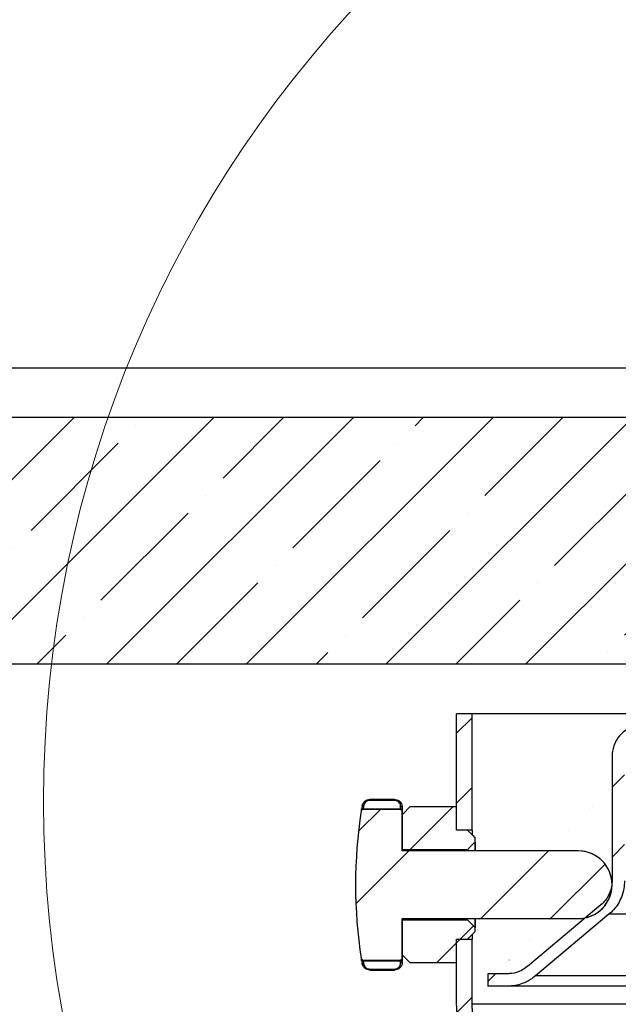
# Model space of a CAD drawing. Units: inches. Extents: x 2 to 154, y 1 to 99.
# Drawn here: x 59 to 60, y 33 to 35 of the extents above; entities that cross this region are included whole.
import ezdxf

# ---------------------------------------------------------------- set-up
doc = ezdxf.new("R2010")
doc.units = ezdxf.units.IN
doc.header["$MEASUREMENT"] = 0
doc.linetypes.add('SLD-Solid', pattern=[0])

msp = doc.modelspace()

# ---------------------------------------------------------------- hatches: boundary and pattern name
at = {"linetype": 'SLD-Solid', "lineweight": 0}
h = msp.add_hatch(dxfattribs=at)
h.set_pattern_fill('ANSI35', style=0)
h.paths.add_polyline_path([(54.1273, 34.3158), (54.1273, 33.6908), (61.7773, 33.6908), (61.7773, 34.3158)], flags=0)
h = msp.add_hatch(dxfattribs=at)
h.set_pattern_fill('ANSI32', style=0)
edge = h.paths.add_edge_path(flags=0)
edge.add_ellipse((61.8353, 33.1327), major_axis=(124.6123, 0), ratio=0.00110579, start_angle=90.81072, end_angle=90.828824, ccw=False)
edge.add_line((60.0721, 33.2705), (60.0721, 33.5658))
edge.add_line((60.0721, 33.5658), (60.0328, 33.5658))
edge.add_line((60.0328, 33.5658), (60.0328, 33.2705))
h = msp.add_hatch(dxfattribs=at)
h.set_pattern_fill('ANSI32', style=0)
edge = h.paths.add_edge_path(flags=0)
edge.add_line((60.5052, 33.5058), (60.893, 33.5058))
edge.add_line((60.893, 33.5058), (60.893, 33.5373))
edge.add_line((60.893, 33.5373), (60.5052, 33.5373))
edge.add_spline(control_points=[(60.5052, 33.5373), (60.4981, 33.5373), (60.491, 33.5363), (60.4841, 33.5344), (60.4756, 33.5321), (60.4674, 33.5282), (60.4602, 33.5232), (60.453, 33.5181), (60.4465, 33.5118), (60.4414, 33.5046), (60.4381, 33.5002), (60.4354, 33.4953), (60.4331, 33.4903), (60.4296, 33.4822), (60.4274, 33.4734), (60.4267, 33.4646), (60.4266, 33.4626), (60.4265, 33.4606), (60.4265, 33.4586)], knot_values=[0.010204, 0.010204, 0.010204, 0.010204, 0.010745, 0.010745, 0.010745, 0.011416, 0.011416, 0.011416, 0.012088, 0.012088, 0.012088, 0.012504, 0.012504, 0.012504, 0.013176, 0.013176, 0.013176, 0.013329, 0.013329, 0.013329, 0.013329], weights=[1, 1, 1, 1, 1, 1, 1, 1, 1, 1, 1, 1, 1, 1, 1, 1, 1, 1, 1], degree=3, periodic=0)
edge.add_line((60.4265, 33.4586), (60.4265, 33.1423))
edge.add_spline(control_points=[(60.4265, 33.1423), (60.4265, 33.1389), (60.4262, 33.1354), (60.4258, 33.132), (60.4251, 33.1265), (60.4238, 33.1211), (60.4219, 33.1159), (60.419, 33.1076), (60.4145, 33.0997), (60.409, 33.0928), (60.4058, 33.0889), (60.4022, 33.0853), (60.3983, 33.082)], knot_values=[0.011826, 0.011826, 0.011826, 0.011826, 0.012088, 0.012088, 0.012088, 0.012504, 0.012504, 0.012504, 0.013176, 0.013176, 0.013176, 0.013561, 0.013561, 0.013561, 0.013561], weights=[1, 1, 1, 1, 1, 1, 1, 1, 1, 1, 1, 1, 1], degree=3, periodic=0)
edge.add_spline(control_points=[(60.3983, 33.082), (60.3363, 33.0299), (60.2743, 32.9779), (60.2122, 32.9258)], knot_values=[0.942038, 0.942038, 0.942038, 0.942038, 0.948263, 0.948263, 0.948263, 0.948263], weights=[1, 1, 1, 1], degree=3, periodic=0)
edge.add_spline(control_points=[(60.2122, 32.9258), (60.2118, 32.9255), (60.2114, 32.9251), (60.2109, 32.9248), (60.2066, 32.9213), (60.2019, 32.9183), (60.197, 32.9158), (60.1891, 32.9118), (60.1805, 32.9092), (60.1717, 32.908), (60.1684, 32.9076), (60.165, 32.9074), (60.1616, 32.9074)], knot_values=[0.012046, 0.012046, 0.012046, 0.012046, 0.012088, 0.012088, 0.012088, 0.012504, 0.012504, 0.012504, 0.013176, 0.013176, 0.013176, 0.013433, 0.013433, 0.013433, 0.013433], weights=[1, 1, 1, 1, 1, 1, 1, 1, 1, 1, 1, 1, 1], degree=3, periodic=0)
edge.add_line((60.1616, 32.9074), (60.1115, 32.9074))
edge.add_line((60.1115, 32.9074), (60.1115, 32.8759))
edge.add_line((60.1115, 32.8759), (60.1616, 32.8759))
edge.add_spline(control_points=[(60.1616, 32.8759), (60.1619, 32.8759), (60.1622, 32.8759), (60.1625, 32.8759), (60.1748, 32.876), (60.1873, 32.8782), (60.1989, 32.8824), (60.2062, 32.885), (60.2132, 32.8884), (60.2198, 32.8925), (60.2242, 32.8952), (60.2285, 32.8983), (60.2325, 32.9017)], knot_values=[0.016689, 0.016689, 0.016689, 0.016689, 0.016712, 0.016712, 0.016712, 0.01766, 0.01766, 0.01766, 0.018248, 0.018248, 0.018248, 0.018648, 0.018648, 0.018648, 0.018648], weights=[1, 1, 1, 1, 1, 1, 1, 1, 1, 1, 1, 1, 1], degree=3, periodic=0)
edge.add_spline(control_points=[(60.2325, 32.9017), (60.2945, 32.9537), (60.3565, 33.0058), (60.4186, 33.0579)], knot_values=[0.353928, 0.353928, 0.353928, 0.353928, 0.3601, 0.3601, 0.3601, 0.3601], weights=[1, 1, 1, 1], degree=3, periodic=0)
edge.add_spline(control_points=[(60.4186, 33.0579), (60.4229, 33.0615), (60.4269, 33.0654), (60.4306, 33.0696), (60.4387, 33.0789), (60.4454, 33.0897), (60.45, 33.1011), (60.4529, 33.1083), (60.455, 33.1158), (60.4563, 33.1234), (60.4574, 33.1297), (60.458, 33.136), (60.458, 33.1423)], knot_values=[0.016283, 0.016283, 0.016283, 0.016283, 0.016712, 0.016712, 0.016712, 0.01766, 0.01766, 0.01766, 0.018248, 0.018248, 0.018248, 0.018733, 0.018733, 0.018733, 0.018733], weights=[1, 1, 1, 1, 1, 1, 1, 1, 1, 1, 1, 1, 1], degree=3, periodic=0)
edge.add_line((60.458, 33.1423), (60.458, 33.4586))
edge.add_spline(control_points=[(60.458, 33.4586), (60.458, 33.4591), (60.458, 33.4596), (60.458, 33.4602), (60.4582, 33.4655), (60.4593, 33.4708), (60.4612, 33.4757), (60.4624, 33.4788), (60.4639, 33.4818), (60.4657, 33.4845), (60.4687, 33.489), (60.4724, 33.4929), (60.4766, 33.4961), (60.4808, 33.4993), (60.4856, 33.5019), (60.4906, 33.5035), (60.4953, 33.505), (60.5003, 33.5058), (60.5052, 33.5058)], knot_values=[0.007121, 0.007121, 0.007121, 0.007121, 0.007162, 0.007162, 0.007162, 0.007569, 0.007569, 0.007569, 0.007821, 0.007821, 0.007821, 0.008227, 0.008227, 0.008227, 0.008634, 0.008634, 0.008634, 0.009012, 0.009012, 0.009012, 0.009012], weights=[1, 1, 1, 1, 1, 1, 1, 1, 1, 1, 1, 1, 1, 1, 1, 1, 1, 1, 1], degree=3, periodic=0)
h = msp.add_hatch(dxfattribs=at)
h.set_pattern_fill('ANSI32', style=0)
edge = h.paths.add_edge_path(flags=0)
edge.add_line((60.0328, 33.2705), (60.0328, 33.3296))
edge.add_ellipse((61.8353, 33.1327), major_axis=(178.0176, 0), ratio=0.00110579, start_angle=90.580166, end_angle=90.618183)
edge.add_spline(control_points=[(59.9147, 33.3296), (59.9089, 33.3238), (59.9032, 33.3181), (59.8975, 33.3124), (59.8966, 33.3115), (59.8958, 33.3107), (59.895, 33.3099)], knot_values=[0.004727, 0.004727, 0.004727, 0.004727, 0.005346, 0.005346, 0.005346, 0.005435, 0.005435, 0.005435, 0.005435], weights=[1, 1, 1, 1, 1, 1, 1], degree=3, periodic=0)
edge.add_line((59.895, 33.3099), (59.895, 33.2213))
edge.add_ellipse((61.8353, 33.1327), major_axis=(80.1079, 0), ratio=0.0011058, start_angle=91.269629, end_angle=91.387928, ccw=False)
edge.add_spline(control_points=[(60.0603, 33.2213), (60.063, 33.224), (60.0657, 33.2266), (60.0683, 33.2293), (60.0722, 33.2332), (60.0761, 33.2371), (60.08, 33.241)], knot_values=[0.002587, 0.002587, 0.002587, 0.002587, 0.002874, 0.002874, 0.002874, 0.003294, 0.003294, 0.003294, 0.003294], weights=[1, 1, 1, 1, 1, 1, 1], degree=3, periodic=0)
edge.add_line((60.08, 33.241), (60.08, 33.2508))
edge.add_spline(control_points=[(60.08, 33.2508), (60.078, 33.2529), (60.0759, 33.2549), (60.0739, 33.257), (60.0693, 33.2615), (60.0648, 33.266), (60.0603, 33.2705)], knot_values=[0.003477, 0.003477, 0.003477, 0.003477, 0.003698, 0.003698, 0.003698, 0.004184, 0.004184, 0.004184, 0.004184], weights=[1, 1, 1, 1, 1, 1, 1], degree=3, periodic=0)
edge.add_ellipse((61.8353, 33.1327), major_axis=(124.6123, 0), ratio=0.00110579, start_angle=90.816151, end_angle=90.828824)
h = msp.add_hatch(dxfattribs=at)
h.set_pattern_fill('ANSI32', style=0)
edge = h.paths.add_edge_path(flags=0)
edge.add_arc((60.3408, 33.1327), 0.0856, 269.9988, 450.0012)
edge.add_ellipse((61.8353, 33.1327), major_axis=(-77.4377, 0), ratio=0.0011058, start_angle=271.105821, end_angle=271.435797)
edge.add_line((59.895, 33.2183), (59.895, 33.3191))
edge.add_spline(control_points=[(59.895, 33.3191), (59.895, 33.3193), (59.895, 33.3196), (59.8949, 33.3198), (59.8949, 33.3203), (59.8947, 33.3207), (59.8945, 33.3212), (59.8942, 33.3216), (59.8939, 33.322), (59.8935, 33.3224), (59.8932, 33.3227), (59.8927, 33.323), (59.8923, 33.3232), (59.8919, 33.3233), (59.8915, 33.3234), (59.8912, 33.3234), (59.8911, 33.3234), (59.8911, 33.3234), (59.891, 33.3234)], knot_values=[0.00009, 0.00009, 0.00009, 0.00009, 0.000107, 0.000107, 0.000107, 0.000145, 0.000145, 0.000145, 0.000183, 0.000183, 0.000183, 0.000221, 0.000221, 0.000221, 0.00025, 0.00025, 0.00025, 0.000253, 0.000253, 0.000253, 0.000253], weights=[1, 1, 1, 1, 1, 1, 1, 1, 1, 1, 1, 1, 1, 1, 1, 1, 1, 1, 1], degree=3, periodic=0)
edge.add_ellipse((61.8353, 33.3267), major_axis=(3.5604, 0), ratio=0.001106, start_angle=235.0474, end_angle=236.9008, ccw=False)
edge.add_spline(control_points=[(59.7956, 33.3235), (59.7951, 33.3235), (59.7946, 33.3234), (59.7942, 33.3232), (59.7937, 33.323), (59.7933, 33.3227), (59.7929, 33.3224), (59.7926, 33.322), (59.7922, 33.3216), (59.792, 33.3212), (59.7918, 33.3207), (59.7916, 33.3203), (59.7915, 33.3198)], knot_values=[0, 0, 0, 0, 0.000036, 0.000036, 0.000036, 0.000075, 0.000075, 0.000075, 0.000113, 0.000113, 0.000113, 0.00015, 0.00015, 0.00015, 0.00015], weights=[1, 1, 1, 1, 1, 1, 1, 1, 1, 1, 1, 1, 1], degree=3, periodic=0)
edge.add_arc((60.9777, 33.1327), 1.2008, 171.0395, 188.9605)
edge.add_spline(control_points=[(59.7915, 32.9457), (59.7915, 32.9456), (59.7916, 32.9454), (59.7916, 32.9453), (59.7917, 32.9448), (59.792, 32.9443), (59.7923, 32.9439), (59.7925, 32.9435), (59.7929, 32.9431), (59.7932, 32.9429), (59.7936, 32.9426), (59.794, 32.9424), (59.7943, 32.9422), (59.7947, 32.9421), (59.7952, 32.942), (59.7956, 32.942)], knot_values=[0, 0, 0, 0, 0.000011, 0.000011, 0.000011, 0.000051, 0.000051, 0.000051, 0.000087, 0.000087, 0.000087, 0.00012, 0.00012, 0.00012, 0.000152, 0.000152, 0.000152, 0.000152], weights=[1, 1, 1, 1, 1, 1, 1, 1, 1, 1, 1, 1, 1, 1, 1, 1], degree=3, periodic=0)
edge.add_ellipse((61.8353, 32.9388), major_axis=(3.5604, 0), ratio=0.001106, start_angle=123.0992, end_angle=124.9526, ccw=False)
edge.add_spline(control_points=[(59.891, 32.9421), (59.8911, 32.9421), (59.8911, 32.9421), (59.8912, 32.9421), (59.8914, 32.9421), (59.8915, 32.9421), (59.8917, 32.9422), (59.8922, 32.9422), (59.8926, 32.9424), (59.8929, 32.9426), (59.8933, 32.9429), (59.8936, 32.9432), (59.8939, 32.9435), (59.8942, 32.9439), (59.8945, 32.9443), (59.8947, 32.9447), (59.8948, 32.9452), (59.895, 32.9457), (59.895, 32.9462), (59.895, 32.9463), (59.895, 32.9463), (59.895, 32.9464)], knot_values=[0.000106, 0.000106, 0.000106, 0.000106, 0.000109, 0.000109, 0.000109, 0.000123, 0.000123, 0.000123, 0.000156, 0.000156, 0.000156, 0.000189, 0.000189, 0.000189, 0.000225, 0.000225, 0.000225, 0.000264, 0.000264, 0.000264, 0.000268, 0.000268, 0.000268, 0.000268], weights=[1, 1, 1, 1, 1, 1, 1, 1, 1, 1, 1, 1, 1, 1, 1, 1, 1, 1, 1, 1, 1, 1], degree=3, periodic=0)
edge.add_line((59.895, 32.9464), (59.895, 33.0471))
edge.add_ellipse((61.8353, 33.1327), major_axis=(-77.4377, 0), ratio=0.0011058, start_angle=88.564203, end_angle=88.894179)
h = msp.add_hatch(dxfattribs=at)
h.set_pattern_fill('ANSI32', style=0)
edge = h.paths.add_edge_path(flags=0)
edge.add_spline(control_points=[(59.895, 32.9556), (59.8958, 32.9548), (59.8966, 32.9539), (59.8975, 32.9531), (59.9032, 32.9474), (59.9089, 32.9416), (59.9147, 32.9359)], knot_values=[0.005257, 0.005257, 0.005257, 0.005257, 0.005346, 0.005346, 0.005346, 0.005964, 0.005964, 0.005964, 0.005964], weights=[1, 1, 1, 1, 1, 1, 1], degree=3, periodic=0)
edge.add_ellipse((61.8353, 33.1327), major_axis=(178.0176, 0), ratio=0.00110579, start_angle=269.381817, end_angle=269.419834)
edge.add_line((60.0328, 32.9359), (60.0328, 32.995))
edge.add_ellipse((61.8353, 33.1327), major_axis=(124.6123, 0), ratio=0.00110579, start_angle=269.171176, end_angle=269.183849)
edge.add_spline(control_points=[(60.0603, 32.995), (60.0648, 32.9995), (60.0693, 33.004), (60.0739, 33.0085), (60.0759, 33.0105), (60.078, 33.0126), (60.08, 33.0147)], knot_values=[0.003212, 0.003212, 0.003212, 0.003212, 0.003698, 0.003698, 0.003698, 0.00392, 0.00392, 0.00392, 0.00392], weights=[1, 1, 1, 1, 1, 1, 1], degree=3, periodic=0)
edge.add_line((60.08, 33.0147), (60.08, 33.0245))
edge.add_spline(control_points=[(60.08, 33.0245), (60.0761, 33.0284), (60.0722, 33.0323), (60.0683, 33.0362), (60.0657, 33.0388), (60.063, 33.0415), (60.0603, 33.0442)], knot_values=[0.002455, 0.002455, 0.002455, 0.002455, 0.002874, 0.002874, 0.002874, 0.003162, 0.003162, 0.003162, 0.003162], weights=[1, 1, 1, 1, 1, 1, 1], degree=3, periodic=0)
edge.add_ellipse((61.8353, 33.1327), major_axis=(80.1079, 0), ratio=0.0011058, start_angle=268.612072, end_angle=268.730371, ccw=False)
edge.add_line((59.895, 33.0442), (59.895, 32.9556))
h = msp.add_hatch(dxfattribs=at)
h.set_pattern_fill('ANSI32', style=0)
edge = h.paths.add_edge_path(flags=0)
edge.add_line((60.2221, 32.6406), (60.4615, 32.6406))
edge.add_spline(control_points=[(60.4615, 32.6406), (60.4632, 32.6406), (60.4649, 32.6405), (60.4666, 32.6402), (60.4699, 32.6396), (60.4733, 32.6385), (60.4763, 32.6368), (60.4781, 32.6358), (60.4799, 32.6345), (60.4815, 32.6331), (60.4841, 32.6309), (60.4864, 32.6281), (60.4881, 32.6252), (60.4898, 32.6222), (60.491, 32.6189), (60.4916, 32.6155), (60.4919, 32.6137), (60.4921, 32.6118), (60.4921, 32.61)], knot_values=[0.004513, 0.004513, 0.004513, 0.004513, 0.004643, 0.004643, 0.004643, 0.004907, 0.004907, 0.004907, 0.00507, 0.00507, 0.00507, 0.005334, 0.005334, 0.005334, 0.005597, 0.005597, 0.005597, 0.005739, 0.005739, 0.005739, 0.005739], weights=[1, 1, 1, 1, 1, 1, 1, 1, 1, 1, 1, 1, 1, 1, 1, 1, 1, 1, 1], degree=3, periodic=0)
edge.add_line((60.4921, 32.61), (60.4921, 32.5347))
edge.add_spline(control_points=[(60.4921, 32.5347), (60.4921, 32.5144), (60.4954, 32.4939), (60.5019, 32.4746), (60.5086, 32.4545), (60.5189, 32.4353), (60.5319, 32.4186), (60.54, 32.4081), (60.5493, 32.3984), (60.5595, 32.3899), (60.5757, 32.3762), (60.5945, 32.3652), (60.6143, 32.3577), (60.6341, 32.3501), (60.6555, 32.3459), (60.6767, 32.3454), (60.6783, 32.3454), (60.6799, 32.3453), (60.6815, 32.3453)], knot_values=[0.027148, 0.027148, 0.027148, 0.027148, 0.028708, 0.028708, 0.028708, 0.030337, 0.030337, 0.030337, 0.031348, 0.031348, 0.031348, 0.032977, 0.032977, 0.032977, 0.034607, 0.034607, 0.034607, 0.034727, 0.034727, 0.034727, 0.034727], weights=[1, 1, 1, 1, 1, 1, 1, 1, 1, 1, 1, 1, 1, 1, 1, 1, 1, 1, 1], degree=3, periodic=0)
edge.add_line((60.6815, 32.3453), (60.9208, 32.3453))
edge.add_spline(control_points=[(60.9208, 32.3453), (60.9223, 32.3453), (60.9237, 32.3452), (60.9252, 32.345), (60.9286, 32.3445), (60.9319, 32.3434), (60.935, 32.3419), (60.9369, 32.3409), (60.9387, 32.3397), (60.9403, 32.3383), (60.943, 32.3361), (60.9453, 32.3334), (60.947, 32.3305), (60.9488, 32.3275), (60.9501, 32.3243), (60.9508, 32.3209), (60.9512, 32.3189), (60.9514, 32.3168), (60.9514, 32.3147)], knot_values=[0.004531, 0.004531, 0.004531, 0.004531, 0.004643, 0.004643, 0.004643, 0.004907, 0.004907, 0.004907, 0.00507, 0.00507, 0.00507, 0.005334, 0.005334, 0.005334, 0.005597, 0.005597, 0.005597, 0.005757, 0.005757, 0.005757, 0.005757], weights=[1, 1, 1, 1, 1, 1, 1, 1, 1, 1, 1, 1, 1, 1, 1, 1, 1, 1, 1], degree=3, periodic=0)
edge.add_line((60.9514, 32.3147), (60.9514, 32.2394))
edge.add_spline(control_points=[(60.9514, 32.2394), (60.9514, 32.2286), (60.9524, 32.2177), (60.9542, 32.207), (60.9579, 32.1861), (60.9651, 32.1655), (60.9755, 32.147), (60.9858, 32.1285), (60.9995, 32.1116), (61.0154, 32.0975), (61.0253, 32.0887), (61.0363, 32.081), (61.0478, 32.0745), (61.0663, 32.0641), (61.0868, 32.0567), (61.1077, 32.053), (61.1186, 32.051), (61.1297, 32.0501), (61.1408, 32.0501)], knot_values=[0.026246, 0.026246, 0.026246, 0.026246, 0.027079, 0.027079, 0.027079, 0.028708, 0.028708, 0.028708, 0.030337, 0.030337, 0.030337, 0.031348, 0.031348, 0.031348, 0.032977, 0.032977, 0.032977, 0.033826, 0.033826, 0.033826, 0.033826], weights=[1, 1, 1, 1, 1, 1, 1, 1, 1, 1, 1, 1, 1, 1, 1, 1, 1, 1, 1], degree=3, periodic=0)
edge.add_line((61.1408, 32.0501), (61.3801, 32.0501))
edge.add_spline(control_points=[(61.3801, 32.0501), (61.3812, 32.0501), (61.3822, 32.05), (61.3833, 32.0499), (61.3867, 32.0495), (61.3901, 32.0486), (61.3932, 32.0471), (61.3963, 32.0457), (61.3992, 32.0436), (61.4016, 32.0412), (61.4031, 32.0397), (61.4045, 32.038), (61.4057, 32.0363), (61.4076, 32.0334), (61.409, 32.0302), (61.4098, 32.0268), (61.4104, 32.0244), (61.4107, 32.0219), (61.4107, 32.0194)], knot_values=[0.004298, 0.004298, 0.004298, 0.004298, 0.00438, 0.00438, 0.00438, 0.004643, 0.004643, 0.004643, 0.004907, 0.004907, 0.004907, 0.00507, 0.00507, 0.00507, 0.005334, 0.005334, 0.005334, 0.005525, 0.005525, 0.005525, 0.005525], weights=[1, 1, 1, 1, 1, 1, 1, 1, 1, 1, 1, 1, 1, 1, 1, 1, 1, 1, 1], degree=3, periodic=0)
edge.add_line((61.4107, 32.0194), (61.4107, 31.9442))
edge.add_spline(control_points=[(61.4107, 31.9442), (61.4107, 31.9256), (61.4135, 31.9068), (61.4189, 31.889), (61.4251, 31.8687), (61.4349, 31.8493), (61.4474, 31.8322), (61.4552, 31.8215), (61.4643, 31.8115), (61.4742, 31.8027), (61.49, 31.7886), (61.5085, 31.7771), (61.5281, 31.769), (61.5477, 31.761), (61.569, 31.7562), (61.5901, 31.7551), (61.5934, 31.7549), (61.5968, 31.7548), (61.6001, 31.7548)], knot_values=[0.02728, 0.02728, 0.02728, 0.02728, 0.028708, 0.028708, 0.028708, 0.030337, 0.030337, 0.030337, 0.031348, 0.031348, 0.031348, 0.032977, 0.032977, 0.032977, 0.034607, 0.034607, 0.034607, 0.03486, 0.03486, 0.03486, 0.03486], weights=[1, 1, 1, 1, 1, 1, 1, 1, 1, 1, 1, 1, 1, 1, 1, 1, 1, 1, 1], degree=3, periodic=0)
edge.add_line((61.6001, 31.7548), (61.8166, 31.7548))
edge.add_line((61.8166, 31.7548), (61.8166, 31.7863))
edge.add_spline(control_points=[(61.8166, 31.7863), (61.814, 31.7889), (61.8114, 31.7915), (61.8088, 31.7942)], knot_values=[0.840068, 0.840068, 0.840068, 0.840068, 0.84035, 0.84035, 0.84035, 0.84035], weights=[1, 1, 1, 1], degree=3, periodic=0)
edge.add_line((61.8088, 31.7942), (61.6001, 31.7942))
edge.add_spline(control_points=[(61.6001, 31.7942), (61.5838, 31.7942), (61.5672, 31.7969), (61.5517, 31.8022), (61.5358, 31.8076), (61.5207, 31.8158), (61.5075, 31.8262), (61.4992, 31.8327), (61.4916, 31.8401), (61.4849, 31.8482), (61.4741, 31.8611), (61.4654, 31.876), (61.4596, 31.8917), (61.4537, 31.9074), (61.4505, 31.9244), (61.4501, 31.9412), (61.4501, 31.9422), (61.4501, 31.9432), (61.4501, 31.9442)], knot_values=[0.020503, 0.020503, 0.020503, 0.020503, 0.021748, 0.021748, 0.021748, 0.023027, 0.023027, 0.023027, 0.023821, 0.023821, 0.023821, 0.0251, 0.0251, 0.0251, 0.02638, 0.02638, 0.02638, 0.026454, 0.026454, 0.026454, 0.026454], weights=[1, 1, 1, 1, 1, 1, 1, 1, 1, 1, 1, 1, 1, 1, 1, 1, 1, 1, 1], degree=3, periodic=0)
edge.add_line((61.4501, 31.9442), (61.4501, 32.0194))
edge.add_spline(control_points=[(61.4501, 32.0194), (61.4501, 32.0266), (61.449, 32.0339), (61.4468, 32.0408), (61.4444, 32.0483), (61.4407, 32.0554), (61.4359, 32.0617), (61.433, 32.0656), (61.4296, 32.0692), (61.4259, 32.0724), (61.42, 32.0775), (61.4131, 32.0817), (61.4058, 32.0846), (61.3985, 32.0874), (61.3906, 32.0891), (61.3828, 32.0894), (61.3819, 32.0894), (61.381, 32.0894), (61.3801, 32.0894)], knot_values=[0.0096, 0.0096, 0.0096, 0.0096, 0.010149, 0.010149, 0.010149, 0.010746, 0.010746, 0.010746, 0.011116, 0.011116, 0.011116, 0.011713, 0.011713, 0.011713, 0.01231, 0.01231, 0.01231, 0.012377, 0.012377, 0.012377, 0.012377], weights=[1, 1, 1, 1, 1, 1, 1, 1, 1, 1, 1, 1, 1, 1, 1, 1, 1, 1, 1], degree=3, periodic=0)
edge.add_line((61.3801, 32.0894), (61.1408, 32.0894))
edge.add_spline(control_points=[(61.1408, 32.0894), (61.1354, 32.0894), (61.1301, 32.0897), (61.1247, 32.0903), (61.108, 32.0921), (61.0914, 32.0968), (61.0763, 32.104), (61.0668, 32.1085), (61.0577, 32.1141), (61.0494, 32.1205), (61.0361, 32.1307), (61.0243, 32.1434), (61.0152, 32.1574), (61.006, 32.1715), (60.9991, 32.1873), (60.9951, 32.2036), (60.9922, 32.2153), (60.9908, 32.2274), (60.9908, 32.2394)], knot_values=[0.021342, 0.021342, 0.021342, 0.021342, 0.021748, 0.021748, 0.021748, 0.023027, 0.023027, 0.023027, 0.023821, 0.023821, 0.023821, 0.0251, 0.0251, 0.0251, 0.02638, 0.02638, 0.02638, 0.027294, 0.027294, 0.027294, 0.027294], weights=[1, 1, 1, 1, 1, 1, 1, 1, 1, 1, 1, 1, 1, 1, 1, 1, 1, 1, 1], degree=3, periodic=0)
edge.add_line((60.9908, 32.2394), (60.9908, 32.3147))
edge.add_spline(control_points=[(60.9908, 32.3147), (60.9908, 32.3213), (60.9898, 32.3279), (60.988, 32.3342), (60.9858, 32.3417), (60.9823, 32.3489), (60.9778, 32.3553), (60.975, 32.3593), (60.9717, 32.363), (60.9681, 32.3663), (60.9623, 32.3716), (60.9555, 32.376), (60.9483, 32.3791), (60.9411, 32.3822), (60.9333, 32.384), (60.9254, 32.3846), (60.9239, 32.3847), (60.9223, 32.3847), (60.9208, 32.3847)], knot_values=[0.009651, 0.009651, 0.009651, 0.009651, 0.010149, 0.010149, 0.010149, 0.010746, 0.010746, 0.010746, 0.011116, 0.011116, 0.011116, 0.011713, 0.011713, 0.011713, 0.01231, 0.01231, 0.01231, 0.012428, 0.012428, 0.012428, 0.012428], weights=[1, 1, 1, 1, 1, 1, 1, 1, 1, 1, 1, 1, 1, 1, 1, 1, 1, 1, 1], degree=3, periodic=0)
edge.add_line((60.9208, 32.3847), (60.6815, 32.3847))
edge.add_spline(control_points=[(60.6815, 32.3847), (60.6672, 32.3847), (60.6527, 32.3868), (60.639, 32.3909), (60.6229, 32.3956), (60.6074, 32.4032), (60.5938, 32.413), (60.5852, 32.4192), (60.5773, 32.4263), (60.5703, 32.434), (60.559, 32.4465), (60.5497, 32.4611), (60.5432, 32.4765), (60.5367, 32.492), (60.5328, 32.5088), (60.5317, 32.5256), (60.5316, 32.5286), (60.5315, 32.5317), (60.5315, 32.5347)], knot_values=[0.020658, 0.020658, 0.020658, 0.020658, 0.021748, 0.021748, 0.021748, 0.023027, 0.023027, 0.023027, 0.023821, 0.023821, 0.023821, 0.0251, 0.0251, 0.0251, 0.026379, 0.026379, 0.026379, 0.02661, 0.02661, 0.02661, 0.02661], weights=[1, 1, 1, 1, 1, 1, 1, 1, 1, 1, 1, 1, 1, 1, 1, 1, 1, 1, 1], degree=3, periodic=0)
edge.add_line((60.5315, 32.5347), (60.5315, 32.61))
edge.add_spline(control_points=[(60.5315, 32.61), (60.5315, 32.6159), (60.5307, 32.6219), (60.5292, 32.6276), (60.5272, 32.6352), (60.5239, 32.6425), (60.5196, 32.649), (60.5168, 32.6531), (60.5136, 32.6569), (60.5101, 32.6603), (60.5045, 32.6658), (60.4978, 32.6703), (60.4907, 32.6736), (60.4836, 32.6769), (60.4758, 32.6789), (60.468, 32.6797), (60.4658, 32.6799), (60.4637, 32.68), (60.4615, 32.68)], knot_values=[0.009699, 0.009699, 0.009699, 0.009699, 0.010149, 0.010149, 0.010149, 0.010746, 0.010746, 0.010746, 0.011116, 0.011116, 0.011116, 0.011713, 0.011713, 0.011713, 0.01231, 0.01231, 0.01231, 0.012476, 0.012476, 0.012476, 0.012476], weights=[1, 1, 1, 1, 1, 1, 1, 1, 1, 1, 1, 1, 1, 1, 1, 1, 1, 1, 1], degree=3, periodic=0)
edge.add_line((60.4615, 32.68), (60.2221, 32.68))
edge.add_spline(control_points=[(60.2221, 32.68), (60.2089, 32.68), (60.1956, 32.6818), (60.1828, 32.6852), (60.1666, 32.6896), (60.151, 32.6969), (60.1371, 32.7064), (60.1285, 32.7124), (60.1204, 32.7193), (60.1132, 32.7269), (60.1017, 32.7391), (60.0921, 32.7534), (60.0852, 32.7688), (60.0784, 32.7841), (60.0741, 32.8008), (60.0727, 32.8175), (60.0723, 32.8217), (60.0721, 32.8258), (60.0721, 32.83)], knot_values=[0.020742, 0.020742, 0.020742, 0.020742, 0.021748, 0.021748, 0.021748, 0.023027, 0.023027, 0.023027, 0.023821, 0.023821, 0.023821, 0.0251, 0.0251, 0.0251, 0.026379, 0.026379, 0.026379, 0.026693, 0.026693, 0.026693, 0.026693], weights=[1, 1, 1, 1, 1, 1, 1, 1, 1, 1, 1, 1, 1, 1, 1, 1, 1, 1, 1], degree=3, periodic=0)
edge.add_line((60.0721, 32.83), (60.0721, 32.995))
edge.add_ellipse((61.8353, 33.1327), major_axis=(124.6123, 0), ratio=0.00110579, start_angle=269.171176, end_angle=269.18928, ccw=False)
edge.add_line((60.0328, 32.995), (60.0328, 32.83))
edge.add_spline(control_points=[(60.0328, 32.83), (60.0328, 32.83), (60.0328, 32.83), (60.0328, 32.83), (60.0328, 32.8088), (60.0364, 32.7873), (60.0435, 32.7673), (60.0505, 32.7473), (60.061, 32.7282), (60.0743, 32.7117), (60.0826, 32.7013), (60.092, 32.6918), (60.1023, 32.6834), (60.1187, 32.67), (60.1376, 32.6592), (60.1576, 32.652), (60.1775, 32.6447), (60.1989, 32.6409), (60.2201, 32.6406), (60.2208, 32.6406), (60.2215, 32.6406), (60.2221, 32.6406)], knot_values=[0.027078, 0.027078, 0.027078, 0.027078, 0.027079, 0.027079, 0.027079, 0.028708, 0.028708, 0.028708, 0.030337, 0.030337, 0.030337, 0.031348, 0.031348, 0.031348, 0.032977, 0.032977, 0.032977, 0.034607, 0.034607, 0.034607, 0.034657, 0.034657, 0.034657, 0.034657], weights=[1, 1, 1, 1, 1, 1, 1, 1, 1, 1, 1, 1, 1, 1, 1, 1, 1, 1, 1, 1, 1, 1], degree=3, periodic=0)

# ---------------------------------------------------------------- linework, layer by layer
at = {"color": 8, "linetype": 'SLD-Solid', "lineweight": 30}
for p, q in [((60.6376, 34.4408), (54.1273, 34.4408)), ((59.8951, 33.31), (59.8951, 33.3123)), ((59.8951, 32.9532), (59.8951, 32.9555))]:
    msp.add_line(p, q, dxfattribs=at)
at = {"color": 7, "linetype": 'SLD-Solid', "lineweight": 30}
for p, q in [((61.7773, 34.3158), (54.1273, 34.3158)), ((61.7773, 33.6908), (54.1273, 33.6908)), ((60.0721, 33.5658), (60.0328, 33.5658)), ((60.0328, 33.2705), (60.0328, 33.5658)), ((60.0721, 33.2705), (60.0721, 33.5658)), ((61.101, 33.5658), (60.0721, 33.5658)), ((60.4265, 33.4586), (60.4265, 33.1423)), ((59.8753, 33.3487), (59.8131, 33.3487)), ((59.8753, 33.3462), (59.8131, 33.3462)), ((59.891, 33.3252), (59.891, 33.3309)), ((59.891, 33.3234), (59.7956, 33.3235)), ((59.7962, 33.3252), (59.891, 33.3252)), ((59.895, 33.3294), (59.895, 33.3237)), ((59.895, 33.3225), (59.895, 33.3284)), ((59.895, 33.3225), (59.895, 33.3284)), ((59.895, 33.3256), (59.895, 33.3254)), ((59.895, 33.3254), (59.895, 33.3202)), ((59.895, 33.3195), (59.895, 33.3227)), ((59.895, 33.3166), (59.895, 33.3227)), ((59.895, 33.2183), (59.895, 33.3191)), ((59.895, 33.3189), (59.895, 33.3191)), ((59.895, 33.3189), (59.895, 33.3189)), ((59.895, 33.3166), (59.895, 33.3189)), ((59.895, 33.317), (59.8951, 33.3168)), ((59.895, 33.3099), (59.895, 33.2213)), ((59.8951, 33.3168), (59.8951, 33.3121)), ((59.8951, 33.31), (59.8951, 33.3123)), ((60.0328, 33.2705), (60.0328, 33.3296)), ((60.0603, 33.2705), (60.0328, 33.2705)), ((60.0721, 33.2705), (60.0328, 33.2705)), ((60.08, 33.241), (60.08, 33.2508)), ((59.895, 33.2184), (59.895, 33.2213)), ((60.3408, 33.2184), (59.895, 33.2184)), ((59.895, 33.2183), (59.895, 33.2184)), ((60.0604, 33.2184), (60.0603, 33.2213)), ((60.3983, 33.082), (60.2122, 32.9258)), ((60.4186, 33.0579), (60.2325, 32.9017)), ((77.8359, 33.0579), (60.4186, 33.0579)), ((59.895, 33.0471), (60.3408, 33.0471)), ((59.895, 32.9464), (59.895, 33.0471)), ((59.895, 33.0471), (59.895, 33.0471)), ((59.895, 33.0442), (59.895, 33.0471)), ((59.895, 33.0442), (59.895, 32.9556)), ((60.0603, 33.0442), (60.0604, 33.0471)), ((60.08, 33.0147), (60.08, 33.0245)), ((60.0328, 32.995), (60.0603, 32.995)), ((60.0328, 32.9359), (60.0328, 32.995)), ((60.0328, 32.995), (60.0721, 32.995)), ((60.0328, 32.83), (60.0328, 32.995)), ((60.0721, 32.83), (60.0721, 32.995)), ((59.7956, 32.942), (59.891, 32.9421)), ((59.7962, 32.9403), (59.891, 32.9403)), ((59.891, 32.9346), (59.891, 32.9403)), ((59.895, 32.9465), (59.895, 32.9489)), ((59.895, 32.9428), (59.895, 32.9489)), ((59.895, 32.9485), (59.8951, 32.9487)), ((59.895, 32.9428), (59.895, 32.9463)), ((59.895, 32.9453), (59.895, 32.9401)), ((59.895, 32.937), (59.895, 32.943)), ((59.895, 32.937), (59.895, 32.943)), ((59.895, 32.9418), (59.895, 32.9361)), ((59.895, 32.9398), (59.895, 32.9401)), ((59.8951, 32.9532), (59.8951, 32.9555)), ((59.8951, 32.9534), (59.8951, 32.9487)), ((59.8131, 32.9193), (59.8753, 32.9193)), ((59.8131, 32.9168), (59.8753, 32.9168)), ((60.1616, 32.9074), (60.1115, 32.9074)), ((60.1115, 32.9074), (60.1115, 32.8759)), ((78.0221, 32.9017), (60.2325, 32.9017)), ((60.1616, 32.8759), (60.1115, 32.8759)), ((78.0929, 32.8759), (60.1616, 32.8759)), ((78.1824, 32.83), (60.0721, 32.83))]:
    msp.add_line(p, q, dxfattribs=at)
at = {"color": 7, "linetype": 'SLD-Solid', "lineweight": 30, "flags": 128}
for points in [[(59.7937, 33.3326), (59.7938, 33.3329), (59.794, 33.3331), (59.7944, 33.3333), (59.7949, 33.3334), (59.7955, 33.3335), (59.7961, 33.3335), (59.7968, 33.3335), (59.7976, 33.3334)], [(59.891, 33.3309), (59.8918, 33.3308), (59.8926, 33.3307), (59.8932, 33.3306), (59.8938, 33.3304), (59.8943, 33.3302), (59.8947, 33.3299), (59.8949, 33.3297), (59.895, 33.3294)], [(59.7923, 33.3244), (59.7924, 33.3246), (59.7926, 33.3248), (59.793, 33.325), (59.7935, 33.3252), (59.7941, 33.3253), (59.7947, 33.3253), (59.7954, 33.3253), (59.7962, 33.3252)], [(59.891, 33.3252), (59.8918, 33.3252), (59.8926, 33.3251), (59.8932, 33.325), (59.8938, 33.3248), (59.8943, 33.3246), (59.8947, 33.3243), (59.8949, 33.324), (59.895, 33.3237)], [(59.895, 33.3099), (59.8975, 33.3124), (59.9147, 33.3296)], [(59.8951, 33.3123), (59.8951, 33.3129), (59.8951, 33.3135), (59.8951, 33.314), (59.8951, 33.3146), (59.8951, 33.3152), (59.8951, 33.3157), (59.8951, 33.3162), (59.8951, 33.3168)], [(60.0603, 33.2705), (60.0739, 33.257), (60.08, 33.2508)], [(60.08, 33.241), (60.0683, 33.2293), (60.0603, 33.2213)], [(60.08, 33.241), (60.0801, 33.2333), (60.0801, 33.2184)], [(60.0603, 33.0442), (60.0683, 33.0362), (60.08, 33.0245)], [(60.0801, 33.0471), (60.0801, 33.0322), (60.08, 33.0245)], [(60.08, 33.0147), (60.0739, 33.0085), (60.0603, 32.995)], [(59.7923, 32.9411), (59.7924, 32.9409), (59.7926, 32.9406), (59.793, 32.9405), (59.7935, 32.9403), (59.7941, 32.9402), (59.7947, 32.9402), (59.7954, 32.9402), (59.7962, 32.9403)], [(59.7937, 32.9329), (59.7938, 32.9326), (59.794, 32.9324), (59.7944, 32.9322), (59.7949, 32.9321), (59.7955, 32.932), (59.7961, 32.932), (59.7968, 32.932), (59.7976, 32.9321)], [(59.891, 32.9403), (59.8918, 32.9403), (59.8926, 32.9404), (59.8932, 32.9405), (59.8938, 32.9407), (59.8943, 32.9409), (59.8947, 32.9412), (59.8949, 32.9415), (59.895, 32.9418)], [(59.891, 32.9346), (59.8918, 32.9347), (59.8926, 32.9348), (59.8932, 32.9349), (59.8938, 32.9351), (59.8943, 32.9353), (59.8947, 32.9356), (59.8949, 32.9358), (59.895, 32.9361)], [(59.9147, 32.9359), (59.8975, 32.9531), (59.895, 32.9556)], [(59.895, 32.9464), (59.895, 32.9466), (59.895, 32.9467)], [(59.8951, 32.9487), (59.8951, 32.9492), (59.8951, 32.9498), (59.8951, 32.9503), (59.8951, 32.9509), (59.8951, 32.9514), (59.8951, 32.952), (59.8951, 32.9526), (59.8951, 32.9532)]]:
    msp.add_lwpolyline(points, dxfattribs=at)
at = {"color": 8, "linetype": 'SLD-Solid', "lineweight": 30, "flags": 128}
for points in [[(59.891, 33.3234), (59.891, 33.3238), (59.891, 33.3245), (59.891, 33.3252)], [(59.895, 33.3237), (59.895, 33.3225), (59.895, 33.3213), (59.895, 33.3204), (59.895, 33.3196), (59.895, 33.3191), (59.895, 33.3189), (59.895, 33.3189)], [(59.895, 33.3188), (59.895, 33.3184), (59.895, 33.3172), (59.895, 33.3165), (59.895, 33.3165)], [(59.8951, 33.3121), (59.8951, 33.3106), (59.8951, 33.31)], [(59.891, 32.9403), (59.891, 32.941), (59.891, 32.9417), (59.891, 32.9421)], [(59.8951, 32.9552), (59.8951, 32.9549), (59.8951, 32.9534)]]:
    msp.add_lwpolyline(points, dxfattribs=at)
at = {"color": 7, "linetype": 'SLD-Solid', "lineweight": 0}
msp.add_circle((61.9496, 33.3429), 2.9628, dxfattribs=at)
at = {"color": 7, "linetype": 'SLD-Solid', "lineweight": 30}
for centre, radius, start, end in [((60.8006, 33.1584), 1.0219, 170.1874, 170.656), ((60.84, 33.1532), 1.0579, 170.1931, 170.6442), ((60.9777, 33.1327), 1.2008, 171.0395, 188.9605), ((59.8246, 33.3279), 0.0704, 0.4296, 1.1783), ((57.3017, 33.3124), 2.5934, 0.2277, 0.2882), ((60.3257, 33.32), 0.4307, 179.6699, 180.465), ((63.1648, 33.3158), 3.2698, 179.9861, 180.1039), ((54.1671, 33.2178), 5.913, 0.00527, 0.31984), ((60.3408, 33.1327), 0.0856, 0, 90), ((60.3408, 33.1327), 0.0856, 269.9988, 90.0012), ((60.3408, 33.1327), 0.0856, 270, 0), ((54.1671, 33.0477), 5.913, 359.68016, 359.99473), ((60.8009, 33.1071), 1.0222, 189.3441, 189.8125), ((60.8396, 33.1122), 1.0575, 189.3557, 189.807), ((62.0281, 32.9504), 2.133, 179.853, 180.0419), ((60.4168, 32.9465), 0.5218, 179.7279, 180.0146), ((57.3017, 32.9531), 2.5933, 359.7119, 359.7723), ((59.8246, 32.9376), 0.0704, 358.8219, 359.5704)]:
    msp.add_arc(centre, radius, start, end, dxfattribs=at)
at = {"color": 8, "linetype": 'SLD-Solid', "lineweight": 30}
for centre, radius, start, end in [((60.1986, 33.3468), 0.3855, 179.722, 180.0856), ((60.2608, 33.3468), 0.3855, 179.722, 180.0856), ((59.4791, 32.9462), 0.4159, 359.8678, 0.3836), ((58.9664, 32.9427), 0.9286, 359.9454, 0.2471), ((60.1986, 32.9187), 0.3855, 179.9144, 180.278), ((60.2608, 32.9187), 0.3855, 179.9144, 180.278)]:
    msp.add_arc(centre, radius, start, end, dxfattribs=at)
at = {"color": 7, "linetype": 'SLD-Solid', "lineweight": 30}
for major_axis, start_param, end_param in [((178.0176, 0), 1.580922, 1.581586), ((80.1079, 0), 1.592956, 1.59502), ((-77.4377, 0), 4.731689, 4.737448), ((-77.4377, 0), 1.545737, 1.551496), ((80.1079, 0), 4.688165, 4.69023), ((178.0176, 0), 4.7016, 4.702263)]:
    msp.add_ellipse((61.8353, 33.1327), major_axis=major_axis, ratio=0.001106, start_param=start_param, end_param=end_param, dxfattribs=at)
for points, knots in [([(60.5052, 33.5373), (60.4981, 33.5367), (60.4821, 33.5355), (60.4593, 33.5243), (60.4425, 33.5079), (60.431, 33.4876), (60.4268, 33.4714), (60.4265, 33.4606), (60.4265, 33.4586)], [0, 0, 0, 0, 0.172756, 0.387338, 0.601922, 0.736225, 0.950808, 1, 1, 1, 1]), ([(59.7937, 33.3326), (59.7943, 33.3348), (59.7955, 33.3391), (59.8001, 33.3443), (59.8061, 33.348), (59.8108, 33.3484), (59.8131, 33.3487)], [0, 0, 0, 0, 0.252002, 0.505914, 0.751501, 1, 1, 1, 1]), ([(59.8131, 33.3462), (59.8112, 33.3461), (59.8075, 33.3457), (59.8027, 33.3428), (59.799, 33.3386), (59.798, 33.3352), (59.7976, 33.3334)], [0, 0, 0, 0, 0.246596, 0.491251, 0.745809, 1, 1, 1, 1]), ([(59.8753, 33.3487), (59.8774, 33.3485), (59.8817, 33.3481), (59.8874, 33.345), (59.8918, 33.3405), (59.8945, 33.335), (59.8948, 33.3311), (59.895, 33.3294)], [0, 0, 0, 0, 0.202886, 0.404945, 0.609901, 0.823134, 1, 1, 1, 1]), ([(59.891, 33.3309), (59.8909, 33.3323), (59.8907, 33.3353), (59.8885, 33.3397), (59.885, 33.3433), (59.8804, 33.3458), (59.877, 33.3461), (59.8753, 33.3462)], [0, 0, 0, 0, 0.178618, 0.393116, 0.598038, 0.798952, 1, 1, 1, 1]), ([(59.7915, 33.3196), (59.7915, 33.3198), (59.7916, 33.3202), (59.7919, 33.322), (59.7922, 33.3235), (59.7923, 33.3244)], [0, 0, 0, 0, 0.326426, 0.654166, 1, 1, 1, 1]), ([(59.7915, 33.3198), (59.7917, 33.3203), (59.7919, 33.3212), (59.7929, 33.3224), (59.7941, 33.3233), (59.7951, 33.3234), (59.7956, 33.3235)], [0, 0, 0, 0, 0.251434, 0.502549, 0.76136, 1, 1, 1, 1]), ([(59.891, 33.3234), (59.8911, 33.3234), (59.8915, 33.3234), (59.8924, 33.3232), (59.8936, 33.3224), (59.8945, 33.3212), (59.8949, 33.3201), (59.895, 33.3193), (59.895, 33.3191)], [0, 0, 0, 0, 0.01836, 0.198054, 0.432705, 0.665723, 0.898926, 1, 1, 1, 1]), ([(59.895, 33.3165), (59.895, 33.3165), (59.895, 33.3165), (59.895, 33.3166), (59.895, 33.3166)], [0, 0, 0, 0, 0.892082, 1, 1, 1, 1]), ([(60.0721, 33.2705), (60.0721, 33.2705), (60.0722, 33.2706), (60.0722, 33.2691), (60.0724, 33.2598), (60.0724, 33.2585)], [0, 0, 0, 0, 0.059429, 0.86581, 1, 1, 1, 1]), ([(60.4265, 33.1423), (60.4263, 33.1389), (60.426, 33.1299), (60.4216, 33.1125), (60.4122, 33.095), (60.402, 33.0855), (60.3983, 33.082)], [0, 0, 0, 0, 0.150997, 0.392476, 0.778293, 1, 1, 1, 1]), ([(60.458, 33.1423), (60.4577, 33.136), (60.4569, 33.1219), (60.4494, 33.0964), (60.4359, 33.0738), (60.4227, 33.0617), (60.4186, 33.0579)], [0, 0, 0, 0, 0.197629, 0.439096, 0.824902, 1, 1, 1, 1]), ([(60.0724, 33.007), (60.0723, 33.0037), (60.0722, 32.9956), (60.0722, 32.9952), (60.0721, 32.995)], [0, 0, 0, 0, 0.4138895, 1, 1, 1, 1]), ([(59.7923, 32.9411), (59.7922, 32.9419), (59.7919, 32.9435), (59.7916, 32.9451), (59.7915, 32.946), (59.7915, 32.9459), (59.7915, 32.9459)], [0, 0, 0, 0, 0.305027, 0.610167, 0.912399, 1, 1, 1, 1]), ([(59.7956, 32.942), (59.7952, 32.9421), (59.7943, 32.9422), (59.7932, 32.9428), (59.7922, 32.9439), (59.7917, 32.9449), (59.7916, 32.9456), (59.7915, 32.9457)], [0, 0, 0, 0, 0.21384, 0.426424, 0.66679, 0.92524, 1, 1, 1, 1]), ([(59.8131, 32.9168), (59.811, 32.917), (59.8067, 32.9174), (59.801, 32.9205), (59.7965, 32.925), (59.7944, 32.9295), (59.7938, 32.9322), (59.7937, 32.9329)], [0, 0, 0, 0, 0.227611, 0.454304, 0.684235, 0.923465, 1, 1, 1, 1]), ([(59.7976, 32.9321), (59.7977, 32.9315), (59.7981, 32.9294), (59.7998, 32.9258), (59.8034, 32.9222), (59.808, 32.9197), (59.8114, 32.9194), (59.8131, 32.9193)], [0, 0, 0, 0, 0.077319, 0.318267, 0.548465, 0.774141, 1, 1, 1, 1]), ([(59.895, 32.9361), (59.8948, 32.9339), (59.8943, 32.9293), (59.8906, 32.9233), (59.8852, 32.919), (59.8797, 32.917), (59.8764, 32.9169), (59.8753, 32.9168)], [0, 0, 0, 0, 0.228373, 0.458207, 0.681806, 0.89467, 1, 1, 1, 1]), ([(59.8753, 32.9193), (59.8762, 32.9193), (59.8789, 32.9194), (59.8832, 32.921), (59.8875, 32.9244), (59.8905, 32.9292), (59.8909, 32.9328), (59.891, 32.9346)], [0, 0, 0, 0, 0.104327, 0.31558, 0.538652, 0.76946, 1, 1, 1, 1]), ([(59.895, 32.9464), (59.895, 32.9463), (59.895, 32.9457), (59.8947, 32.9447), (59.894, 32.9435), (59.893, 32.9426), (59.892, 32.9422), (59.8913, 32.9421), (59.8911, 32.9421), (59.891, 32.9421)], [0, 0, 0, 0, 0.0262, 0.261566, 0.486033, 0.688631, 0.89216, 0.979444, 1, 1, 1, 1]), ([(59.895, 32.949), (59.895, 32.949), (59.895, 32.949), (59.895, 32.949), (59.895, 32.949)], [0, 0, 0, 0, 0.25094, 1, 1, 1, 1]), ([(60.2122, 32.9258), (60.2118, 32.9255), (60.2071, 32.9216), (60.1945, 32.9135), (60.1772, 32.908), (60.165, 32.9075), (60.1616, 32.9074)], [0, 0, 0, 0, 0.030201, 0.332123, 0.814519, 1, 1, 1, 1]), ([(60.2325, 32.9017), (60.2283, 32.8985), (60.218, 32.8906), (60.195, 32.8797), (60.1745, 32.8759), (60.1619, 32.8759), (60.1616, 32.8759)], [0, 0, 0, 0, 0.204211, 0.506143, 0.988554, 1, 1, 1, 1]), ([(60.2221, 32.6406), (60.2215, 32.6406), (60.1996, 32.6407), (60.1563, 32.6486), (60.107, 32.6766), (60.0676, 32.7164), (60.04, 32.766), (60.0328, 32.8088), (60.0328, 32.83), (60.0328, 32.83)], [0, 0, 0, 0, 0.0068001, 0.2214856, 0.4361707, 0.5705402, 0.785225, 0.9999101, 1, 1, 1, 1]), ([(60.2221, 32.68), (60.2089, 32.681), (60.1788, 32.6834), (60.1413, 32.7015), (60.1076, 32.7302), (60.0827, 32.7676), (60.0728, 32.8049), (60.0723, 32.8258), (60.0721, 32.83)], [0, 0, 0, 0, 0.168915, 0.383491, 0.517792, 0.732367, 0.946943, 1, 1, 1, 1])]:
    msp.add_open_spline(points, degree=3, knots=knots, dxfattribs=at)
at = {"color": 8, "linetype": 'SLD-Solid', "lineweight": 30}
for points, knots in [([(59.7962, 33.3252), (59.796, 33.3248), (59.7958, 33.3242), (59.7957, 33.3238), (59.7956, 33.3236)], [0, 0, 0, 0, 0.660699, 1, 1, 1, 1]), ([(59.7956, 32.942), (59.7957, 32.9418), (59.7958, 32.9414), (59.796, 32.9407), (59.7962, 32.9403)], [0, 0, 0, 0, 0.4210112, 1, 1, 1, 1])]:
    msp.add_open_spline(points, degree=3, knots=knots, dxfattribs=at)

doc.saveas('drawing.dxf')
